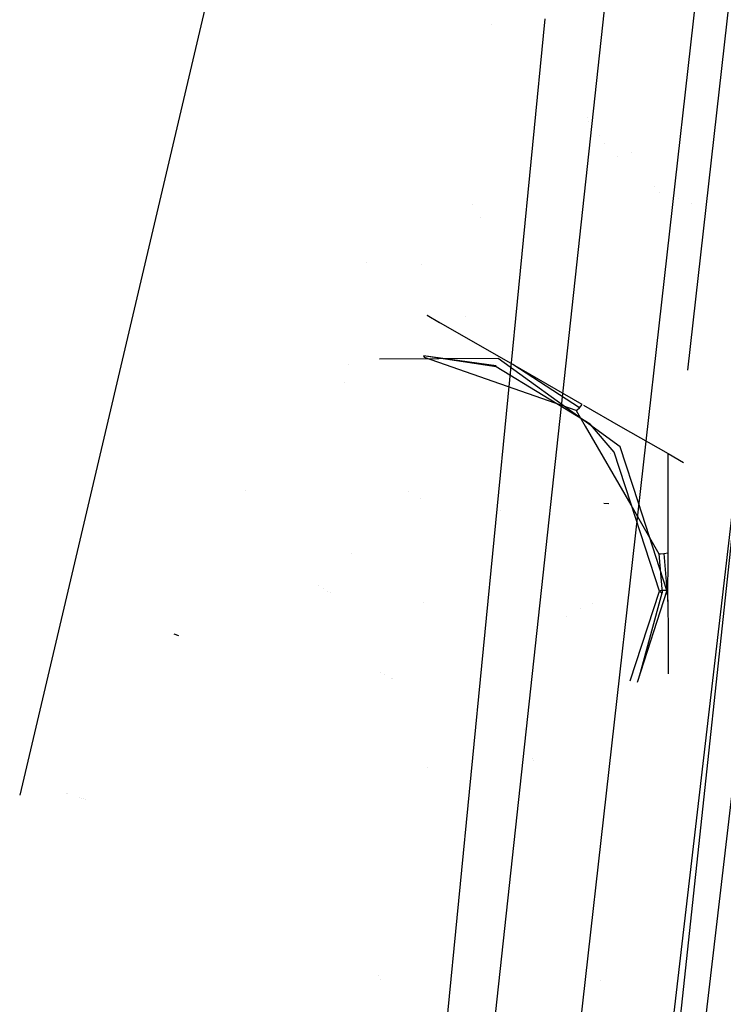
# Model space of a CAD drawing. Units: millimetres. Extents: x -1441 to 1524, y 835 to 8441.
# Drawn here: x 903 to 935, y 1973 to 2017 of the extents above; entities that cross this region are included whole.
import ezdxf

# ---------------------------------------------------------------- set-up
doc = ezdxf.new("R2010")
doc.units = ezdxf.units.MM
doc.layers.add('1', color=7, linetype='CONTINUOUS', true_color=0xffffff)

msp = doc.modelspace()

# ---------------------------------------------------------------- linework, layer by layer
at = {"layer": '1', "color": 18, "linetype": 'CONTINUOUS'}
for p, q in [((921.015441, 1858.341426, 2121.961847), (940.898478, 2044.025153, 2150.088087)), ((916.01944, 2036.976546, 2277.114168), (903.118033, 1982.088493, 2275.425327)), ((916.01944, 2036.976546, 2277.114168), (903.118033, 1982.088493, 2275.425327)), ((935.086787, 2029.040784, 2127.22446), (925.979555, 1948.266953, 2118.493095)), ((930.829644, 2028.139323, 2159.228101), (923.980176, 1964.957207, 2150.279537)), ((935.777813, 2021.594135, 2114.595138), (933.500838, 2001.453958, 2112.465673)), ((927.014148, 2017.455497, 2178.242075), (919.558583, 1941.096193, 2161.074257)), ((924.56909, 2017.190366, 744.654455), (924.56909, 2017.190366, 744.654455)), ((928.953552, 2012.933649, 779.79344), (928.953552, 2012.933649, 779.79344)), ((929.007078, 2012.760554, 782.225392), (929.007078, 2012.760554, 782.225392)), ((929.496746, 2012.133014, 782.311804), (929.496746, 2012.133014, 782.311804)), ((929.743549, 2011.77319, 781.28205), (929.743549, 2011.77319, 781.28205)), ((930.316818, 2011.160411, 779.330786), (930.316818, 2011.160411, 779.330786)), ((930.963057, 2011.364296, 779.383982), (930.963057, 2011.364296, 779.383982)), ((930.963057, 2011.364296, 779.383982), (930.963057, 2011.364296, 779.383982)), ((931.983494, 2009.832693, 781.733855), (931.983494, 2009.832693, 781.733855)), ((931.983494, 2009.832693, 781.733855), (931.983494, 2009.832693, 781.733855)), ((932.23945, 2009.55687, 781.664555), (932.23945, 2009.55687, 781.664555)), ((923.728272, 2009.012188, 2184.023542), (923.728272, 2009.012188, 2184.023542)), ((923.728272, 2009.012188, 2184.023542), (923.728272, 2009.012188, 2184.023542)), ((933.11195, 2009.280605, 779.796626), (933.11195, 2009.280605, 779.796626)), ((933.672826, 2009.044598, 780.498882), (933.672826, 2009.044598, 780.498882)), ((924.088802, 2008.423811, 2184.146695), (924.088802, 2008.423811, 2184.146695)), ((924.088802, 2008.423811, 2184.146695), (924.088802, 2008.423811, 2184.146695)), ((918.904555, 2006.350718, 945.350546), (918.904555, 2006.350718, 945.350546)), ((918.904555, 2006.350718, 945.350546), (918.904555, 2006.350718, 945.350546)), ((920.378149, 1864.280194, 2079.534546), (936.869442, 2006.374329, 2091.261163)), ((921.420049, 2006.246455, 945.66645), (921.420049, 2006.246455, 945.66645)), ((925.552845, 2001.699656, 696.055904), (921.652913, 2003.935307, 695.530608)), ((922.219226, 2003.604227, 689.916654), (921.652913, 2003.935307, 695.530608)), ((923.39173, 2003.892547, 2185.09513), (923.39173, 2003.892547, 2185.09513)), ((918.098451, 2001.700818, 697.244892), (918.098451, 2001.700818, 697.244892)), ((924.885511, 2001.978368, 698.01797), (919.490652, 2001.946363, 697.475625)), ((924.885511, 2001.978368, 698.01797), (919.490652, 2001.946363, 697.475625)), ((924.803138, 2001.653403, 697.83707), (921.48751, 2002.101392, 697.284356)), ((924.806535, 2001.593798, 697.649136), (921.48751, 2002.101392, 697.284356)), ((924.806535, 2001.593798, 697.649136), (921.48751, 2002.101392, 697.284356)), ((921.48751, 2002.101392, 697.284356), (921.540618, 2002.02629, 696.015492)), ((921.540618, 2002.02629, 696.015492), (921.544341, 2002.034254, 695.977286)), ((928.442717, 1999.609917, 696.854308), (921.540618, 2002.02629, 696.015492)), ((928.442717, 1999.609917, 696.854308), (921.540618, 2002.02629, 696.015492)), ((929.006129, 1998.999193, 698.609387), (924.885511, 2001.978368, 698.01797)), ((929.006129, 1998.999193, 698.609387), (924.885511, 2001.978368, 698.01797)), ((928.596258, 1999.737948, 696.529999), (925.552845, 2001.699656, 696.055904)), ((928.721309, 1999.882907, 696.482673), (925.552845, 2001.699656, 696.055904)), ((928.721309, 1999.882907, 696.482673), (925.552845, 2001.699656, 696.055904)), ((929.082274, 1998.990268, 698.233977), (924.806535, 2001.593798, 697.649136)), ((929.082274, 1998.990268, 698.233977), (924.806535, 2001.593798, 697.649136)), ((917.911385, 2000.891347, 687.993363), (917.911385, 2000.891347, 687.993363)), ((928.184081, 1999.882379, 696.47983), (928.184081, 1999.882379, 696.47983)), ((928.42008, 1921.025668, 2072.968519), (937.598997, 1999.903251, 2079.289421)), ((928.596258, 1999.737948, 696.529999), (928.721309, 1999.882907, 696.482673)), ((928.596258, 1999.737948, 696.529999), (928.721309, 1999.882907, 696.482673)), ((928.442717, 1999.609917, 696.854308), (928.494096, 1999.638289, 696.666017)), ((928.442717, 1999.609917, 696.854308), (928.494096, 1999.638289, 696.666017)), ((928.442717, 1999.609917, 696.854308), (928.852297, 1998.900576, 696.937466)), ((928.442717, 1999.609917, 696.854308), (928.852297, 1998.900576, 696.937466)), ((928.494096, 1999.638289, 696.666017), (928.596258, 1999.737948, 696.529999)), ((928.494096, 1999.638289, 696.666017), (928.596258, 1999.737948, 696.529999)), ((928.768258, 1999.855989, 696.488997), (930.457384, 1998.887543, 696.716522)), ((930.445373, 1997.95863, 698.815957), (929.00632, 1998.999055, 698.609415)), ((930.445373, 1997.95863, 698.815957), (929.00632, 1998.999055, 698.609415)), ((929.093488, 1998.977162, 698.235881), (929.082274, 1998.990268, 698.233977)), ((929.093488, 1998.977162, 698.235881), (929.082274, 1998.990268, 698.233977)), ((928.852377, 1998.900437, 696.937482), (930.926016, 1995.309152, 697.358498)), ((928.852377, 1998.900437, 696.937482), (930.926016, 1995.309152, 697.358498)), ((930.176914, 1997.710913, 698.419884), (929.093607, 1998.977023, 698.235902)), ((930.176914, 1997.710913, 698.419884), (929.093607, 1998.977023, 698.235902)), ((930.457531, 1998.887459, 696.716542), (930.457531, 1998.887459, 696.716542)), ((930.457623, 1998.887406, 696.716554), (932.621062, 1997.647017, 697.007969)), ((929.99602, 1997.675488, 696.741465), (929.99602, 1997.675488, 696.741465)), ((930.016784, 1997.639531, 696.745681), (930.016784, 1997.639531, 696.745681)), ((930.931806, 1995.384334, 698.633274), (930.176914, 1997.710913, 698.419884)), ((930.931806, 1995.384334, 698.633274), (930.176914, 1997.710913, 698.419884)), ((931.272698, 1995.408899, 699.049804), (930.445373, 1997.95863, 698.815957)), ((931.272698, 1995.408899, 699.049804), (930.445373, 1997.95863, 698.815957)), ((932.621062, 1995.296655, 697.146594), (932.621062, 1997.647017, 697.007969)), ((932.621062, 1997.647017, 697.007969), (933.32163, 1997.237447, 690.063114)), ((932.621062, 1997.647017, 697.007969), (933.32163, 1997.237447, 690.063114)), ((913.393258, 1995.958694, 1638.293074), (913.393258, 1995.958694, 1638.293074)), ((913.393258, 1995.958694, 1638.293074), (913.393258, 1995.958694, 1638.293074)), ((920.830719, 1995.918322, 704.182283), (920.830719, 1995.918322, 704.182283)), ((920.832356, 1995.917365, 704.166057), (920.832356, 1995.917365, 704.166057)), ((921.357419, 1995.610359, 698.961192), (921.357419, 1995.610359, 698.961192)), ((929.701924, 1995.394915, 689.506963), (929.931641, 1995.370597, 689.53158)), ((929.701924, 1995.394915, 689.506963), (929.931641, 1995.370597, 689.53158)), ((931.272699, 1995.408897, 699.049805), (931.272699, 1995.408897, 699.049805)), ((931.272699, 1995.408897, 699.049805), (931.272699, 1995.408897, 699.049805)), ((932.569087, 1991.413563, 699.416235), (931.272702, 1995.408888, 699.049805)), ((932.569087, 1991.413563, 699.416235), (931.272702, 1995.408888, 699.049805)), ((924.980443, 1995.040646, 683.142127), (924.980443, 1995.040646, 683.142127)), ((924.980443, 1995.040646, 683.142127), (924.980443, 1995.040646, 683.142127)), ((930.926023, 1995.309141, 697.3585), (932.208955, 1993.087262, 697.618976)), ((930.926023, 1995.309141, 697.3585), (932.208955, 1993.087262, 697.618976)), ((932.228148, 1991.389006, 698.999718), (930.93181, 1995.384322, 698.633275)), ((932.228148, 1991.389006, 698.999718), (930.93181, 1995.384322, 698.633275)), ((932.621062, 1993.1297, 697.274402), (932.621062, 1995.296643, 697.146595)), ((918.223188, 1993.095675, 695.934984), (918.223188, 1993.095675, 695.934984)), ((932.208955, 1993.087262, 697.618976), (932.355404, 1991.31462, 697.738305)), ((932.208955, 1993.087262, 697.618976), (932.278812, 1993.084878, 697.433308)), ((932.208955, 1993.087262, 697.618976), (932.278812, 1993.084878, 697.433308)), ((932.208955, 1993.087262, 697.618976), (932.355404, 1991.31462, 697.738305)), ((932.278812, 1993.084878, 697.433308), (932.431161, 1993.100613, 697.307184)), ((932.278812, 1993.084878, 697.433308), (932.431161, 1993.100613, 697.307184)), ((932.431161, 1993.100613, 697.307184), (932.621062, 1993.1297, 697.274402)), ((932.431161, 1993.100613, 697.307184), (932.621062, 1993.1297, 697.274402)), ((932.431161, 1993.100613, 697.307184), (932.618141, 1990.915507, 697.433963)), ((932.618141, 1990.915507, 697.433963), (932.621062, 1993.1297, 697.274402)), ((932.618141, 1990.915507, 697.433963), (932.621062, 1993.1297, 697.274402)), ((916.723997, 1991.632765, 703.131996), (916.723997, 1991.632765, 703.131996)), ((916.723997, 1991.632765, 703.131996), (916.723997, 1991.632765, 703.131996)), ((916.923274, 1991.516241, 701.156496), (916.923274, 1991.516241, 701.156496)), ((916.923274, 1991.516241, 701.156496), (916.923274, 1991.516241, 701.156496)), ((917.140838, 1991.389025, 698.999716), (917.140838, 1991.389025, 698.999716)), ((917.140838, 1991.389025, 698.999717), (917.140838, 1991.389025, 698.999717)), ((917.140838, 1991.389025, 698.999716), (917.140838, 1991.389025, 698.999716)), ((917.140838, 1991.389025, 698.999717), (917.140838, 1991.389025, 698.999717)), ((930.905807, 1987.297719, 699.107614), (932.228148, 1991.389006, 698.999718)), ((930.905807, 1987.297719, 699.107614), (932.228148, 1991.389006, 698.999718)), ((932.569087, 1991.413563, 699.416235), (931.21485, 1987.223829, 699.526763)), ((932.569087, 1991.413563, 699.416235), (931.21485, 1987.223829, 699.526763)), ((932.259858, 1991.40045, 699.194029), (932.228148, 1991.389006, 698.999718)), ((932.259858, 1991.40045, 699.194029), (932.228148, 1991.389006, 698.999718)), ((932.228148, 1991.389006, 698.999718), (932.355404, 1991.31462, 697.738305)), ((932.228148, 1991.389006, 698.999718), (932.355404, 1991.31462, 697.738305)), ((932.38467, 1991.40951, 699.346498), (932.259858, 1991.40045, 699.194029)), ((932.38467, 1991.40951, 699.346498), (932.259858, 1991.40045, 699.194029)), ((932.569087, 1991.413563, 699.416235), (932.38467, 1991.40951, 699.346498)), ((932.569087, 1991.413563, 699.416235), (932.38467, 1991.40951, 699.346498)), ((917.268082, 1991.314621, 697.738305), (917.268082, 1991.314621, 697.738305)), ((917.268082, 1991.314621, 697.738305), (917.268082, 1991.314621, 697.738305)), ((931.329103, 1987.517881, 697.858724), (932.355404, 1991.31462, 697.738305)), ((931.329103, 1987.517881, 697.858724), (932.355404, 1991.31462, 697.738305)), ((932.618141, 1990.915507, 697.433963), (932.621062, 1989.457339, 697.491065)), ((921.5068, 1990.855456, 905.307321), (921.5068, 1990.855456, 905.307321)), ((928.642246, 1990.594266, 686.271256), (928.642246, 1990.594266, 686.271256)), ((928.642246, 1990.594266, 686.271256), (928.642246, 1990.594266, 686.271256)), ((929.183726, 1990.834829, 686.657872), (929.183726, 1990.834829, 686.657872)), ((929.183726, 1990.834829, 686.657872), (929.183726, 1990.834829, 686.657872)), ((928.004727, 1990.217674, 679.143056), (928.004727, 1990.217674, 679.143056)), ((928.004727, 1990.217674, 679.143056), (928.004727, 1990.217674, 679.143056)), ((910.128891, 1989.435166, 958.839074), (910.345495, 1989.366502, 958.864942)), ((932.621062, 1989.457339, 697.491065), (932.621062, 1987.624824, 697.599147)), ((919.550362, 1987.689246, 704.377691), (919.550362, 1987.689246, 704.377691)), ((919.709639, 1987.596112, 702.79873), (919.709639, 1987.596112, 702.79873)), ((920.044542, 1987.400282, 699.478718), (920.044542, 1987.400282, 699.478718)), ((920.069859, 1987.385479, 699.227743), (920.069859, 1987.385479, 699.227743)), ((926.082715, 1985.081117, 686.685729), (926.082715, 1985.081117, 686.685729)), ((926.082715, 1985.081117, 686.685729), (926.082715, 1985.081117, 686.685729)), ((934.623012, 1985.514666, 781.982629), (934.623012, 1985.514666, 781.982629)), ((926.462442, 1983.777865, 680.869925), (926.462442, 1983.777865, 680.869925)), ((926.462442, 1983.777865, 680.869925), (926.462442, 1983.777865, 680.869925)), ((921.663706, 1983.368859, 946.308667), (921.663706, 1983.368859, 946.308667)), ((926.512826, 1983.667015, 680.375253), (926.512826, 1983.667015, 680.375253)), ((926.512826, 1983.667015, 680.375253), (926.512826, 1983.667015, 680.375253)), ((905.230533, 1982.170779, 917.509021), (905.230533, 1982.170779, 917.509021)), ((905.274684, 1982.157212, 917.214801), (905.274684, 1982.157212, 917.214801)), ((905.857517, 1981.978118, 913.330828), (905.857517, 1981.978118, 913.330828)), ((905.938337, 1981.953284, 912.792245), (905.938337, 1981.953284, 912.792245)), ((906.027596, 1981.925856, 912.197431), (906.027596, 1981.925856, 912.197431)), ((906.100255, 1981.903529, 911.713235), (906.100255, 1981.903529, 911.713235)), ((919.466095, 1973.898857, 889.895957), (919.466095, 1973.898857, 889.895957)), ((919.466095, 1973.898857, 889.895957), (919.466095, 1973.898857, 889.895957)), ((919.527293, 1973.691102, 886.373016), (919.527293, 1973.691102, 886.373016)), ((929.559643, 1973.671167, 886.034027), (929.559643, 1973.671167, 886.034027))]:
    msp.add_line(p, q, dxfattribs=at)

doc.saveas('drawing.dxf')
